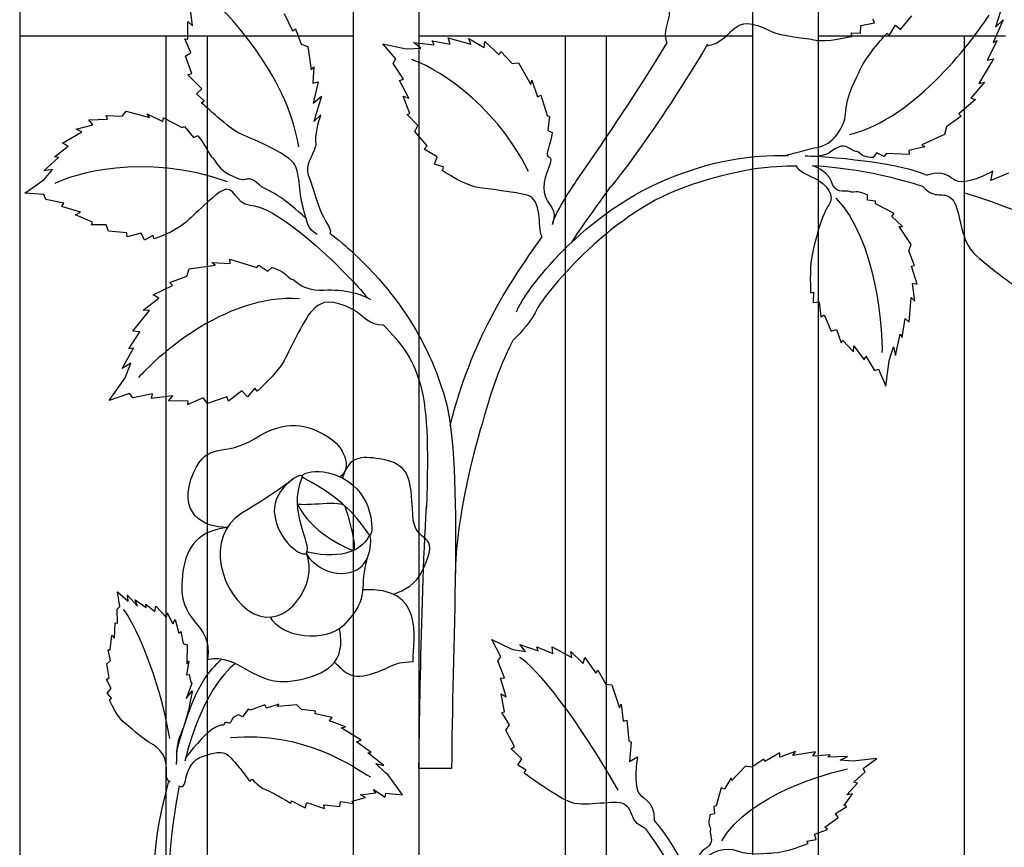
# Model space of a CAD drawing. Units: millimetres. Extents: x 0 to 8410, y 0 to 5940.
# Drawn here: x 1712 to 1953, y 1701 to 1903 of the extents above; entities that cross this region are included whole.
import ezdxf

# ---------------------------------------------------------------- set-up
doc = ezdxf.new("R2010")
doc.units = ezdxf.units.MM
doc.layers.add('YKK_A1', color=4, linetype='Continuous', lineweight=30)

msp = doc.modelspace()

# ---------------------------------------------------------------- linework, layer by layer
at = {"layer": 'YKK_A1'}
for p, q in [((1907.68, 2310.53), (1907.68, 1594.18)), ((1891.69, 1594.18), (1891.69, 2307.39)), ((1810.09, 2286.79), (1810.09, 1594.18)), ((1794.09, 1594.18), (1794.09, 2281.81)), ((1712.49, 2251.36), (1712.49, 1594.18)), ((1748.29, 1899.23), (1712.49, 1899.23)), ((1748.29, 1594.18), (1748.29, 1899.23)), ((1758.29, 1899.23), (1748.29, 1899.23)), ((1758.29, 1899.23), (1758.29, 1594.18)), ((1794.09, 1899.23), (1758.29, 1899.23)), ((1845.89, 1899.23), (1810.09, 1899.23)), ((1845.89, 1594.18), (1845.89, 1899.23)), ((1855.88, 1899.23), (1845.89, 1899.23)), ((1855.88, 1899.23), (1855.88, 1594.18)), ((1891.69, 1899.23), (1855.88, 1899.23)), ((1943.48, 1899.23), (1907.68, 1899.23)), ((1943.48, 1594.18), (1943.48, 1899.23)), ((1953.48, 1899.23), (1943.48, 1899.23))]:
    msp.add_line(p, q, dxfattribs=at)
for points, knots in [([(1870.81, 1897.58), (1869.08, 1901.88), (1873.4, 1903.44), (1870.11, 1910.17), (1865.45, 1919.72), (1860.91, 1917.8), (1854.71, 1917.38), (1853.68, 1917.3), (1850.56, 1916.55), (1849.6, 1916.48), (1849.05, 1916.45), (1849.76, 1917.53), (1849.24, 1917.51), (1847.45, 1917.44), (1845.85, 1917.54), (1844.57, 1918.11), (1840.95, 1919.69), (1835.84, 1920.94), (1835.84, 1920.94)], [0, 0, 0, 0, 1, 1, 1, 2, 2, 2, 3, 3, 3, 4, 4, 4, 5, 5, 5, 6, 6, 6, 6]), ([(1880.42, 1896.85), (1887.49, 1897.96), (1886.19, 1905.84), (1896.1, 1900.43), (1898.11, 1899.33), (1905.61, 1898.6), (1906.59, 1898.35), (1909.55, 1897.58), (1915.91, 1899.19), (1915.91, 1899.19)], [0, 0, 0, 0, 1, 1, 1, 2, 2, 2, 3, 3, 3, 3]), ([(1898.88, 1870.08), (1900.8, 1870.09), (1906.02, 1871.9), (1907.37, 1872.04), (1911.25, 1872.46), (1914.33, 1877.41), (1914.36, 1880.19), (1914.41, 1884.46), (1917.36, 1889.66), (1917.9, 1890.88), (1919.49, 1894.55), (1924.51, 1899.97), (1924.51, 1899.97)], [0, 0, 0, 0, 1, 1, 1, 2, 2, 2, 3, 3, 3, 4, 4, 4, 4]), ([(1842.74, 1853.22), (1842.74, 1855.09), (1847.62, 1862.41), (1848.8, 1864.13), (1856.7, 1875.49), (1862.92, 1884.83), (1870.81, 1897.58)], [0, 0, 0, 0, 1, 1, 1, 2, 2, 2, 2]), ([(1880.67, 1897.26), (1866.01, 1872.78), (1855.4, 1860.32), (1856.86, 1862.42), (1852.06, 1855.51), (1851.49, 1855.14), (1847.3, 1848.74)], [0, 0, 0, 0, 1, 1, 1, 2, 2, 2, 2]), ([(1785.2, 1850.74), (1782.61, 1852.48), (1783.02, 1853.05), (1781.85, 1857.05), (1780.57, 1861.47), (1781.09, 1866.16), (1779.47, 1868.15), (1776.89, 1871.33), (1766.76, 1875.11), (1765.78, 1875.69), (1762.81, 1877.47), (1756.95, 1882.96), (1756.95, 1882.96)], [0, 0, 0, 0, 1, 1, 1, 2, 2, 2, 3, 3, 3, 4, 4, 4, 4]), ([(1786.1, 1880.01), (1786.1, 1880.01), (1785.05, 1877.36), (1784.84, 1874.55), (1784.66, 1872.25), (1785.24, 1873.28), (1784.53, 1871.55), (1783.19, 1868.31), (1782.25, 1867.3), (1783.25, 1864.64), (1784.31, 1861.8), (1784.79, 1859.38), (1786.31, 1855.96), (1787.44, 1853.41), (1788.89, 1851.87), (1788.34, 1851.06)], [44, 44, 44, 44, 45, 45, 45, 46, 46, 46, 47, 47, 47, 48, 48, 48, 49, 49, 49, 49]), ([(1842.69, 1875.69), (1842.69, 1875.69), (1842.05, 1872.46), (1841.61, 1871.31), (1840.73, 1868.94), (1842.78, 1870.44), (1842.27, 1868.45), (1841.75, 1866.45), (1839.73, 1862.94), (1841.03, 1859.91), (1842.32, 1856.87), (1843.84, 1857.47), (1842.74, 1853.22)], [43, 43, 43, 43, 44, 44, 44, 45, 45, 45, 46, 46, 46, 47, 47, 47, 47]), ([(1756.03, 1874.92), (1756.03, 1874.92), (1757.95, 1872.25), (1758.5, 1871.15), (1759.64, 1868.89), (1759.17, 1870.38), (1760.28, 1868.64), (1761.39, 1866.9), (1762.61, 1865.72), (1765.63, 1864.53), (1768.65, 1863.35), (1767.85, 1866.09), (1771.64, 1862.4)], [43, 43, 43, 43, 44, 44, 44, 45, 45, 45, 46, 46, 46, 47, 47, 47, 47]), ([(1921.15, 1869.53), (1921.15, 1869.53), (1918.95, 1869.66), (1918.17, 1870.31), (1916.59, 1871.65), (1917.38, 1870.57), (1915.95, 1871.43), (1914.52, 1872.3), (1913.5, 1873.13), (1910.99, 1871.08), (1909.28, 1869.69), (1906.03, 1869.58), (1904.52, 1870)], [44, 44, 44, 44, 45, 45, 45, 46, 46, 46, 47, 47, 47, 48, 48, 48, 48]), ([(1833.94, 1831.8), (1835.13, 1835.29), (1848.32, 1854.93), (1870.71, 1864.25), (1881.71, 1868.82), (1890.85, 1870.25), (1900.41, 1870.08)], [0, 0, 0, 0, 1, 1, 1, 2, 2, 2, 2]), ([(1840.19, 1850.19), (1839, 1852.59), (1840.4, 1859.3), (1836.51, 1860.36), (1834.11, 1861.02), (1826.09, 1862.03), (1824.98, 1862.15), (1821.67, 1862.48), (1815.78, 1866.38), (1815.78, 1866.38)], [0, 0, 0, 0, 1, 1, 1, 2, 2, 2, 3, 3, 3, 3]), ([(1902.48, 1867.44), (1896.44, 1867.48), (1888.02, 1866.92), (1874.72, 1862.18), (1856.02, 1855.52), (1840.29, 1835.25), (1839.18, 1832.89), (1837.42, 1829.15), (1835.36, 1827.16), (1833.01, 1824.8)], [0, 0, 0, 0, 1, 1, 1, 2, 2, 2, 3, 3, 3, 3]), ([(1902.32, 1867.44), (1902.81, 1866.34), (1905.22, 1865.24), (1906.63, 1864.6), (1909.91, 1863.11), (1911.82, 1860.07), (1910.33, 1858.01), (1908.05, 1854.84), (1906.45, 1846.89), (1906.22, 1845.75), (1905.49, 1842.33), (1905.86, 1836.44), (1905.86, 1836.44)], [0, 0, 0, 0, 1, 1, 1, 2, 2, 2, 3, 3, 3, 4, 4, 4, 4]), ([(1919.74, 1860.37), (1919.74, 1860.37), (1917.92, 1861.28), (1916.96, 1861.15), (1914.97, 1860.88), (1916.19, 1861.32), (1914.58, 1861.33), (1912.98, 1861.34), (1911.72, 1861.19), (1910.83, 1863.85), (1910.23, 1865.64), (1907.71, 1867.19), (1906.29, 1867.57)], [44, 44, 44, 44, 45, 45, 45, 46, 46, 46, 47, 47, 47, 48, 48, 48, 48]), ([(1950.37, 1866.21), (1950.37, 1866.21), (1946.48, 1863.89), (1942.77, 1863.59), (1940.36, 1863.39), (1939.29, 1867.14), (1934.37, 1865.21)], [43, 43, 43, 43, 44, 44, 44, 45, 45, 45, 45]), ([(1768.66, 1857.9), (1765.32, 1857.9), (1765.06, 1863.35), (1761.79, 1861.37), (1759.77, 1860.14), (1753.75, 1854.28), (1752.96, 1853.59), (1750.59, 1851.5), (1745.4, 1849.65), (1745.4, 1849.65)], [0, 0, 0, 0, 1, 1, 1, 2, 2, 2, 3, 3, 3, 3]), ([(1933.3, 1862.44), (1936.38, 1859.02), (1938.14, 1861.62), (1940.48, 1859.37), (1942.17, 1857.75), (1942.46, 1850.62), (1944.73, 1847.36), (1946.63, 1844.63), (1955.23, 1838.58), (1955.23, 1838.58)], [0, 0, 0, 0, 1, 1, 1, 2, 2, 2, 3, 3, 3, 3]), ([(1774.09, 1842.7), (1774.09, 1842.7), (1776.67, 1841.88), (1777.57, 1840.97), (1779.43, 1839.09), (1778.5, 1840.45), (1780.17, 1839.11), (1781.85, 1837.77), (1783.48, 1837.06), (1786.96, 1837.16), (1789.24, 1837.23), (1791.58, 1837.16), (1794.09, 1836.5)], [44, 44, 44, 44, 45, 45, 45, 46, 46, 46, 47, 47, 47, 48, 48, 48, 48]), ([(1794.09, 1832.32), (1793.51, 1832.67), (1792.85, 1833), (1792.07, 1833.3), (1787.57, 1834.99), (1785.86, 1834.1), (1783.95, 1832.11), (1782.03, 1830.12), (1777.79, 1821.06), (1777.18, 1819.96), (1775.36, 1816.69), (1770.56, 1812.43), (1770.56, 1812.43)], [0, 0, 0, 0, 1, 1, 1, 2, 2, 2, 3, 3, 3, 4, 4, 4, 4]), ([(1810.09, 1826.06), (1813.3, 1820.28), (1815.29, 1814.86), (1816.59, 1810.27), (1820.99, 1794.82), (1818.09, 1746.68), (1818.09, 1720.22)], [0, 0, 0, 0, 1, 1, 1, 2, 2, 2, 2]), ([(1833.01, 1824.8), (1829.19, 1817.21), (1827.36, 1811.09), (1824.59, 1801.14), (1818.66, 1779.9), (1819.06, 1768.53), (1818.96, 1767.01)], [0, 0, 0, 0, 1, 1, 1, 2, 2, 2, 2]), ([(1763.22, 1779.11), (1757.53, 1779.11), (1750.62, 1782.48), (1755.07, 1792.65), (1758.42, 1800.31), (1762.65, 1796.29), (1769.89, 1800.81), (1777.85, 1805.78), (1782.6, 1804.4), (1787.87, 1801.25), (1791.73, 1798.95), (1793.9, 1793.8), (1790.86, 1791.51)], [0, 0, 0, 0, 1, 1, 1, 2, 2, 2, 3, 3, 3, 4, 4, 4, 4]), ([(1803.88, 1762.79), (1806.7, 1763.95), (1809.18, 1764.84), (1811.11, 1768.92), (1815.85, 1779), (1808.95, 1774), (1808.56, 1782.28), (1808.13, 1791.39), (1807.88, 1794.72), (1800.46, 1795.89), (1796, 1796.59), (1792.96, 1796.55), (1791.42, 1791.22)], [0, 0, 0, 0, 1, 1, 1, 2, 2, 2, 3, 3, 3, 4, 4, 4, 4]), ([(1781.51, 1791.33), (1777.99, 1782.62), (1784.11, 1775.3), (1782.58, 1772.87), (1781.77, 1771.59), (1775.29, 1775.74), (1774.74, 1782.94), (1774.28, 1788.85), (1782.37, 1793.45), (1781.51, 1791.33)], [0, 0, 0, 0, 1, 1, 1, 2, 2, 2, 3, 3, 3, 3]), ([(1782.09, 1791.06), (1791.28, 1786.33), (1795.15, 1781.48), (1797.75, 1777.52), (1798.94, 1775.71), (1799.63, 1784.64), (1793.87, 1789.56), (1787.76, 1794.79), (1779.51, 1792.39), (1782.09, 1791.06)], [0, 0, 0, 0, 1, 1, 1, 2, 2, 2, 3, 3, 3, 3]), ([(1779.42, 1791.03), (1779.42, 1791.03), (1775.34, 1787.74), (1766.88, 1782.66), (1757.34, 1776.92), (1761.88, 1762.22), (1769.6, 1758.11), (1777.66, 1753.8), (1785.69, 1765.38), (1782.58, 1772.87)], [0, 0, 0, 0, 1, 1, 1, 2, 2, 2, 3, 3, 3, 3]), ([(1780.42, 1784.88), (1782.15, 1784.13), (1791.35, 1785.93), (1792.06, 1784.21), (1792.81, 1782.39), (1795.47, 1772.86), (1793.84, 1773.53), (1792.21, 1774.21), (1783.63, 1777.84), (1780.42, 1784.88)], [0, 0, 0, 0, 1, 1, 1, 2, 2, 2, 3, 3, 3, 3]), ([(1810.09, 1720.22), (1810.09, 1720.22), (1810.49, 1759.53), (1811.92, 1783.98), (1811.98, 1785.1), (1811.79, 1782.89), (1811.92, 1783.98)], [1, 1, 1, 1, 2, 2, 2, 3, 3, 3, 3]), ([(1763.22, 1779.11), (1755.11, 1778.09), (1752.96, 1773.39), (1752.25, 1767.35), (1750.8, 1754.95), (1759.83, 1756.48), (1758.42, 1746.85), (1766.18, 1748.63), (1769.67, 1739.82), (1779.76, 1741.68), (1787.53, 1743.1), (1792.38, 1746.05), (1790.7, 1754.4)], [0, 0, 0, 0, 1, 1, 1, 2, 2, 2, 3, 3, 3, 4, 4, 4, 4]), ([(1782.92, 1773.09), (1791.72, 1771.05), (1796.45, 1773.89), (1798.04, 1777.28), (1798.49, 1777.28), (1798.97, 1770.11), (1794.01, 1768.39), (1786.85, 1765.89), (1781.3, 1773.24), (1782.92, 1773.09)], [0, 0, 0, 0, 1, 1, 1, 2, 2, 2, 3, 3, 3, 3]), ([(1797.44, 1771.64), (1795.18, 1764.83), (1798.61, 1762.16), (1791.62, 1755.17), (1787.37, 1750.92), (1776.28, 1752), (1773.78, 1757.2)], [0, 0, 0, 0, 1, 1, 1, 2, 2, 2, 2]), ([(1789.42, 1746.17), (1791.73, 1744.26), (1792.83, 1741.7), (1798.28, 1743.28), (1803.76, 1744.87), (1803.04, 1746.13), (1808.69, 1746.31), (1808.69, 1752.19), (1811.68, 1764.76), (1796.33, 1763.87)], [0, 0, 0, 0, 1, 1, 1, 2, 2, 2, 3, 3, 3, 3]), ([(1749.29, 1716.88), (1746.88, 1718.1), (1750.81, 1723.14), (1744.06, 1726.62), (1742.66, 1727.34), (1738.79, 1730.84), (1738.21, 1731.24), (1736.47, 1732.44), (1734.46, 1736.94), (1734.46, 1736.94), (1734.46, 1736.94), (1734.95, 1737.41), (1734.95, 1737.41), (1734.95, 1737.41), (1733.9, 1738.62), (1733.9, 1738.62), (1733.9, 1738.62), (1734.85, 1739.73), (1734.85, 1739.73), (1734.85, 1739.73), (1733.69, 1741.98), (1733.69, 1741.98), (1733.69, 1741.98), (1734.34, 1742.33), (1734.34, 1742.33), (1734.34, 1742.33), (1733.82, 1745.75), (1733.82, 1745.75), (1733.82, 1745.75), (1734.72, 1746.57), (1734.72, 1746.57), (1734.72, 1746.57), (1734.13, 1749.23), (1734.13, 1749.23), (1734.13, 1749.23), (1734.59, 1749.23), (1734.59, 1749.23), (1734.59, 1749.23), (1735.05, 1752.78), (1735.05, 1752.78), (1735.05, 1752.78), (1735.67, 1752.02), (1735.67, 1752.02), (1735.67, 1752.02), (1735.8, 1755.8), (1735.8, 1755.8), (1735.8, 1755.8), (1736.42, 1755.68), (1736.42, 1755.68), (1736.42, 1755.68), (1736.28, 1759.16), (1736.28, 1759.16), (1736.28, 1759.16), (1736.98, 1759.81), (1736.98, 1759.81), (1736.98, 1759.81), (1736.44, 1763.39), (1736.44, 1763.39), (1736.44, 1763.39), (1739, 1761.06), (1739, 1761.06), (1739, 1761.06), (1738.85, 1762.53), (1738.85, 1762.53), (1738.85, 1762.53), (1741.26, 1759.91), (1741.26, 1759.91), (1741.26, 1759.91), (1740.72, 1761.41), (1740.72, 1761.41), (1740.72, 1761.41), (1743.37, 1759.58), (1743.37, 1759.58), (1743.37, 1759.58), (1743.36, 1760.4), (1743.36, 1760.4), (1743.36, 1760.4), (1745.55, 1758.56), (1745.55, 1758.56), (1745.55, 1758.56), (1745.79, 1759.84), (1745.79, 1759.84), (1745.79, 1759.84), (1748.39, 1757.09), (1748.39, 1757.09), (1748.39, 1757.09), (1748.57, 1758.25), (1748.57, 1758.25), (1748.57, 1758.25), (1749.94, 1755.54), (1749.94, 1755.54), (1749.94, 1755.54), (1750.52, 1756.59), (1750.52, 1756.59), (1750.52, 1756.59), (1751.41, 1753.24), (1751.41, 1753.24), (1751.41, 1753.24), (1751.9, 1753.71), (1751.9, 1753.71), (1751.9, 1753.71), (1752.45, 1750.75), (1752.45, 1750.75), (1752.45, 1750.75), (1753.41, 1750.42), (1753.41, 1750.42), (1753.41, 1750.42), (1753.37, 1745.78), (1753.37, 1745.78), (1753.37, 1745.78), (1753.84, 1746.42), (1753.84, 1746.42), (1753.84, 1746.42), (1753.28, 1743.12), (1753.28, 1743.12), (1753.28, 1743.12), (1753.88, 1743.18), (1753.88, 1743.18), (1753.88, 1743.18), (1754.3, 1741.3), (1754.3, 1741.3), (1754.3, 1741.3), (1754.57, 1740.96), (1754.57, 1740.96), (1754.57, 1740.96), (1753.21, 1737.33), (1753.21, 1737.33), (1753.21, 1737.33), (1754.69, 1739.14), (1754.69, 1739.14), (1754.69, 1739.14), (1753.95, 1735.1), (1753.68, 1734.17), (1752.7, 1730.71), (1752.21, 1729.41), (1751.65, 1728.13), (1751.06, 1726.79), (1750.78, 1724.94), (1750.78, 1721.15)], [0, 0, 0, 0, 1, 1, 1, 2, 2, 2, 3, 3, 3, 4, 4, 4, 5, 5, 5, 6, 6, 6, 7, 7, 7, 8, 8, 8, 9, 9, 9, 10, 10, 10, 11, 11, 11, 12, 12, 12, 13, 13, 13, 14, 14, 14, 15, 15, 15, 16, 16, 16, 17, 17, 17, 18, 18, 18, 19, 19, 19, 20, 20, 20, 21, 21, 21, 22, 22, 22, 23, 23, 23, 24, 24, 24, 25, 25, 25, 26, 26, 26, 27, 27, 27, 28, 28, 28, 29, 29, 29, 30, 30, 30, 31, 31, 31, 32, 32, 32, 33, 33, 33, 34, 34, 34, 35, 35, 35, 36, 36, 36, 37, 37, 37, 38, 38, 38, 39, 39, 39, 40, 40, 40, 41, 41, 41, 42, 42, 42, 43, 43, 43, 44, 44, 44, 45, 45, 45, 46, 46, 46, 46]), ([(1865.27, 1705.67), (1861.06, 1707.52), (1862.99, 1710.01), (1860.12, 1711.53), (1858.06, 1712.64), (1851.19, 1710.7), (1847.38, 1711.85), (1844.2, 1712.8), (1835.79, 1719.11), (1835.79, 1719.11), (1835.79, 1719.11), (1836.29, 1719.81), (1836.29, 1719.81), (1836.29, 1719.81), (1834.3, 1720.98), (1834.3, 1720.98), (1834.3, 1720.98), (1835.21, 1722.59), (1835.21, 1722.59), (1835.21, 1722.59), (1832.64, 1724.99), (1832.64, 1724.99), (1832.64, 1724.99), (1833.42, 1725.6), (1833.42, 1725.6), (1833.42, 1725.6), (1831.31, 1729.59), (1831.31, 1729.59), (1831.31, 1729.59), (1832.26, 1730.84), (1832.26, 1730.84), (1832.26, 1730.84), (1830.34, 1733.9), (1830.34, 1733.9), (1830.34, 1733.9), (1830.99, 1734.03), (1830.99, 1734.03), (1830.99, 1734.03), (1830.21, 1738.44), (1830.21, 1738.44), (1830.21, 1738.44), (1831.39, 1737.71), (1831.39, 1737.71), (1831.39, 1737.71), (1830.05, 1742.31), (1830.05, 1742.31), (1830.05, 1742.31), (1830.98, 1742.35), (1830.98, 1742.35), (1830.98, 1742.35), (1829.37, 1746.52), (1829.37, 1746.52), (1829.37, 1746.52), (1830.1, 1747.49), (1830.1, 1747.49), (1830.1, 1747.49), (1827.88, 1751.69), (1827.88, 1751.69), (1827.88, 1751.69), (1832.47, 1749.56), (1832.47, 1749.56), (1832.47, 1749.56), (1833.06, 1749.29), (1833.06, 1749.29), (1833.06, 1749.29), (1836.16, 1748.8), (1836.16, 1748.8), (1836.16, 1748.8), (1834.77, 1750.47), (1834.77, 1750.47), (1834.77, 1750.47), (1839.28, 1748.98), (1839.28, 1748.98), (1839.28, 1748.98), (1838.94, 1749.96), (1838.94, 1749.96), (1838.94, 1749.96), (1842.8, 1748.34), (1842.8, 1748.34), (1842.8, 1748.34), (1842.63, 1749.96), (1842.63, 1749.96), (1842.63, 1749.96), (1847.44, 1747.34), (1847.44, 1747.34), (1847.44, 1747.34), (1847.23, 1748.8), (1847.23, 1748.8), (1847.23, 1748.8), (1850.27, 1745.89), (1850.27, 1745.89), (1850.27, 1745.89), (1850.67, 1747.32), (1850.67, 1747.32), (1850.67, 1747.32), (1853.3, 1743.51), (1853.3, 1743.51), (1853.3, 1743.51), (1853.81, 1744.21), (1853.81, 1744.21), (1853.81, 1744.21), (1855.78, 1740.79), (1855.78, 1740.79), (1855.78, 1740.79), (1857.28, 1740.65), (1857.28, 1740.65), (1857.28, 1740.65), (1859.11, 1735.02), (1859.11, 1735.02), (1859.11, 1735.02), (1859.51, 1735.92), (1859.51, 1735.92), (1859.51, 1735.92), (1860.05, 1731.76), (1860.05, 1731.76), (1860.05, 1731.76), (1860.89, 1732.01), (1860.89, 1732.01), (1860.89, 1732.01), (1861.41, 1726.94), (1861.41, 1726.94), (1861.41, 1726.94), (1861.94, 1726.59), (1861.94, 1726.59), (1861.94, 1726.59), (1861.56, 1721.89), (1861.56, 1721.89), (1861.56, 1721.89), (1863.56, 1723.06), (1863.56, 1723.06), (1863.56, 1723.06), (1862.56, 1718.64), (1863.42, 1715.02), (1863.98, 1712.67), (1867.88, 1712.82), (1867.57, 1707.53)], [0, 0, 0, 0, 1, 1, 1, 2, 2, 2, 3, 3, 3, 4, 4, 4, 5, 5, 5, 6, 6, 6, 7, 7, 7, 8, 8, 8, 9, 9, 9, 10, 10, 10, 11, 11, 11, 12, 12, 12, 13, 13, 13, 14, 14, 14, 15, 15, 15, 16, 16, 16, 17, 17, 17, 18, 18, 18, 19, 19, 19, 20, 20, 20, 21, 21, 21, 22, 22, 22, 23, 23, 23, 24, 24, 24, 25, 25, 25, 26, 26, 26, 27, 27, 27, 28, 28, 28, 29, 29, 29, 30, 30, 30, 31, 31, 31, 32, 32, 32, 33, 33, 33, 34, 34, 34, 35, 35, 35, 36, 36, 36, 37, 37, 37, 38, 38, 38, 39, 39, 39, 40, 40, 40, 41, 41, 41, 42, 42, 42, 43, 43, 43, 44, 44, 44, 45, 45, 45, 45]), ([(1751.5, 1715.92), (1753.88, 1714.66), (1752.03, 1721.45), (1757.18, 1723.14), (1763.18, 1725.1), (1762.82, 1724.12), (1766.17, 1720.45), (1766.73, 1719.83), (1768.16, 1717.73), (1768.68, 1717.16), (1768.97, 1716.83), (1769.1, 1717.76), (1769.39, 1717.46), (1770.39, 1716.43), (1771.36, 1715.59), (1772.38, 1715.15), (1775.24, 1713.92), (1778.8, 1711.67), (1778.8, 1711.67), (1778.8, 1711.67), (1778.9, 1712.32), (1778.9, 1712.32), (1778.9, 1712.32), (1782.28, 1710.55), (1782.28, 1710.55), (1782.28, 1710.55), (1782.68, 1711.84), (1782.68, 1711.84), (1782.68, 1711.84), (1786.99, 1710.44), (1786.99, 1710.44), (1786.99, 1710.44), (1786.85, 1711.28), (1786.85, 1711.28), (1786.85, 1711.28), (1790.78, 1710.92), (1790.78, 1710.92), (1790.78, 1710.92), (1790.91, 1712.13), (1790.91, 1712.13), (1790.91, 1712.13), (1794.12, 1711.62), (1794.12, 1711.62), (1794.12, 1711.62), (1793.77, 1712.19), (1793.77, 1712.19), (1793.77, 1712.19), (1797.06, 1713.08), (1797.06, 1713.08), (1797.06, 1713.08), (1795.8, 1713.78), (1795.8, 1713.78), (1795.8, 1713.78), (1799.59, 1714.27), (1799.59, 1714.27), (1799.59, 1714.27), (1798.99, 1715.05), (1798.99, 1715.05), (1798.99, 1715.05), (1801.85, 1713.2), (1801.85, 1713.2), (1801.85, 1713.2), (1801.97, 1714.12), (1801.97, 1714.12), (1801.97, 1714.12), (1806.1, 1713.76), (1806.1, 1713.76), (1806.1, 1713.76), (1802.51, 1718.72), (1802.51, 1718.72), (1802.51, 1718.72), (1801.95, 1719.1), (1801.95, 1719.1), (1801.95, 1719.1), (1799.56, 1721.44), (1799.56, 1721.44), (1799.56, 1721.44), (1801.54, 1720.89), (1801.54, 1720.89), (1801.54, 1720.89), (1797.57, 1724.04), (1797.57, 1724.04), (1797.57, 1724.04), (1798.42, 1724.1), (1798.42, 1724.1), (1798.42, 1724.1), (1794.82, 1726.67), (1794.82, 1726.67), (1794.82, 1726.67), (1795.94, 1727.09), (1795.94, 1727.09), (1795.94, 1727.09), (1791.07, 1730.09), (1791.07, 1730.09), (1791.07, 1730.09), (1792.12, 1730.41), (1792.12, 1730.41), (1792.12, 1730.41), (1788.26, 1731.88), (1788.26, 1731.88), (1788.26, 1731.88), (1788.89, 1732.69), (1788.89, 1732.69), (1788.89, 1732.69), (1784.73, 1733.52), (1784.73, 1733.52), (1784.73, 1733.52), (1784.83, 1734.17), (1784.83, 1734.17), (1784.83, 1734.17), (1781.36, 1734.6), (1781.36, 1734.6), (1781.36, 1734.6), (1780.26, 1735.76), (1780.26, 1735.76), (1780.26, 1735.76), (1775.51, 1735.31), (1775.51, 1735.31), (1775.51, 1735.31), (1775.8, 1735.95), (1775.8, 1735.95), (1775.8, 1735.95), (1772.83, 1734.96), (1772.83, 1734.96), (1772.83, 1734.96), (1772.42, 1735.72), (1772.42, 1735.72), (1772.42, 1735.72), (1768.89, 1734.41), (1768.89, 1734.41), (1768.89, 1734.41), (1768.32, 1734.71), (1768.32, 1734.71), (1768.32, 1734.71), (1766.95, 1732.82), (1766.95, 1732.82), (1766.95, 1732.82), (1765.95, 1733.32), (1765.95, 1733.32), (1765.95, 1733.32), (1764.5, 1732.76), (1764.26, 1731.93), (1763.76, 1730.23), (1762.98, 1732.31), (1762.39, 1731.03), (1762.08, 1730.37), (1762.47, 1731.51), (1759.48, 1729.73), (1758.64, 1729.24), (1755.45, 1726.11), (1753.05, 1722.83)], [0, 0, 0, 0, 1, 1, 1, 2, 2, 2, 3, 3, 3, 4, 4, 4, 5, 5, 5, 6, 6, 6, 7, 7, 7, 8, 8, 8, 9, 9, 9, 10, 10, 10, 11, 11, 11, 12, 12, 12, 13, 13, 13, 14, 14, 14, 15, 15, 15, 16, 16, 16, 17, 17, 17, 18, 18, 18, 19, 19, 19, 20, 20, 20, 21, 21, 21, 22, 22, 22, 23, 23, 23, 24, 24, 24, 25, 25, 25, 26, 26, 26, 27, 27, 27, 28, 28, 28, 29, 29, 29, 30, 30, 30, 31, 31, 31, 32, 32, 32, 33, 33, 33, 34, 34, 34, 35, 35, 35, 36, 36, 36, 37, 37, 37, 38, 38, 38, 39, 39, 39, 40, 40, 40, 41, 41, 41, 42, 42, 42, 43, 43, 43, 44, 44, 44, 45, 45, 45, 46, 46, 46, 47, 47, 47, 48, 48, 48, 49, 49, 49, 50, 50, 50, 50]), ([(1877.8, 1689.45), (1878.3, 1690.95), (1879.21, 1696.24), (1879.67, 1697.26), (1880.96, 1700.17), (1885.5, 1701.02), (1887.63, 1700.17), (1890.89, 1698.85), (1895.59, 1699.52), (1896.65, 1699.55), (1899.84, 1699.65), (1905.23, 1701.87), (1905.23, 1701.87), (1905.23, 1701.87), (1904.92, 1702.44), (1904.92, 1702.44), (1904.92, 1702.44), (1907.21, 1702.86), (1907.21, 1702.86), (1907.21, 1702.86), (1906.76, 1704.14), (1906.76, 1704.14), (1906.76, 1704.14), (1909.95, 1705.29), (1909.95, 1705.29), (1909.95, 1705.29), (1909.35, 1705.86), (1909.35, 1705.86), (1909.35, 1705.86), (1912.55, 1708.18), (1912.55, 1708.18), (1912.55, 1708.18), (1911.95, 1709.21), (1911.95, 1709.21), (1911.95, 1709.21), (1914.69, 1710.93), (1914.69, 1710.93), (1914.69, 1710.93), (1914.08, 1711.15), (1914.08, 1711.15), (1914.08, 1711.15), (1916.08, 1714.01), (1916.08, 1714.01), (1916.08, 1714.01), (1914.71, 1713.74), (1914.71, 1713.74), (1914.71, 1713.74), (1917.3, 1716.63), (1917.3, 1716.63), (1917.3, 1716.63), (1916.39, 1716.83), (1916.39, 1716.83), (1916.39, 1716.83), (1919.14, 1719.38), (1919.14, 1719.38), (1919.14, 1719.38), (1918.69, 1720.18), (1918.69, 1720.18), (1918.69, 1720.18), (1922.04, 1722.62), (1922.04, 1722.62), (1922.04, 1722.62), (1916.91, 1722.05), (1916.91, 1722.05), (1916.91, 1722.05), (1916.26, 1721.98), (1916.26, 1721.98), (1916.26, 1721.98), (1913.07, 1722.23), (1913.07, 1722.23), (1913.07, 1722.23), (1914.9, 1723.11), (1914.9, 1723.11), (1914.9, 1723.11), (1910.03, 1722.96), (1910.03, 1722.96), (1910.03, 1722.96), (1910.65, 1723.56), (1910.65, 1723.56), (1910.65, 1723.56), (1906.39, 1723.2), (1906.39, 1723.2), (1906.39, 1723.2), (1907, 1724.27), (1907, 1724.27), (1907, 1724.27), (1901.52, 1723.4), (1901.52, 1723.4), (1901.52, 1723.4), (1902.14, 1724.36), (1902.14, 1724.36), (1902.14, 1724.36), (1898.32, 1722.96), (1898.32, 1722.96), (1898.32, 1722.96), (1898.33, 1724.01), (1898.33, 1724.01), (1898.33, 1724.01), (1894.68, 1721.91), (1894.68, 1721.91), (1894.68, 1721.91), (1894.38, 1722.49), (1894.38, 1722.49), (1894.38, 1722.49), (1891.48, 1720.53), (1891.48, 1720.53), (1891.48, 1720.53), (1889.96, 1720.72), (1889.96, 1720.72), (1889.96, 1720.72), (1886.6, 1717.22), (1886.6, 1717.22), (1886.6, 1717.22), (1886.45, 1717.91), (1886.45, 1717.91), (1886.45, 1717.91), (1884.77, 1715.17), (1884.77, 1715.17), (1884.77, 1715.17), (1884.01, 1715.5), (1884.01, 1715.5), (1884.01, 1715.5), (1882.77, 1711.02), (1882.77, 1711.02), (1882.77, 1711.02), (1882.16, 1710.88), (1882.16, 1710.88), (1882.16, 1710.88), (1882.31, 1709.13), (1882.31, 1709.13), (1882.31, 1709.13), (1881.24, 1708.86), (1881.24, 1708.86), (1881.24, 1708.86), (1880.77, 1707.1), (1881.07, 1706.29), (1881.69, 1704.62), (1881.08, 1705.58), (1881.37, 1704.19), (1881.67, 1702.79), (1882.04, 1701.73), (1879.85, 1700.4), (1878.36, 1699.5), (1876.5, 1694.7), (1876.44, 1693.39)], [0, 0, 0, 0, 1, 1, 1, 2, 2, 2, 3, 3, 3, 4, 4, 4, 5, 5, 5, 6, 6, 6, 7, 7, 7, 8, 8, 8, 9, 9, 9, 10, 10, 10, 11, 11, 11, 12, 12, 12, 13, 13, 13, 14, 14, 14, 15, 15, 15, 16, 16, 16, 17, 17, 17, 18, 18, 18, 19, 19, 19, 20, 20, 20, 21, 21, 21, 22, 22, 22, 23, 23, 23, 24, 24, 24, 25, 25, 25, 26, 26, 26, 27, 27, 27, 28, 28, 28, 29, 29, 29, 30, 30, 30, 31, 31, 31, 32, 32, 32, 33, 33, 33, 34, 34, 34, 35, 35, 35, 36, 36, 36, 37, 37, 37, 38, 38, 38, 39, 39, 39, 40, 40, 40, 41, 41, 41, 42, 42, 42, 43, 43, 43, 44, 44, 44, 45, 45, 45, 46, 46, 46, 47, 47, 47, 48, 48, 48, 48]), ([(1755.87, 1653.23), (1751.99, 1659.31), (1746.92, 1674.22), (1746.29, 1680.45), (1745.66, 1686.59), (1743.41, 1697.3), (1748.97, 1717.1)], [0, 0, 0, 0, 1, 1, 1, 2, 2, 2, 2]), ([(1751.5, 1715.92), (1747.11, 1693.63), (1749.31, 1683.1), (1752.08, 1674.13), (1752.08, 1674.13), (1758.47, 1655.17), (1762.14, 1646.77)], [0, 0, 0, 0, 1, 1, 1, 2, 2, 2, 2])]:
    msp.add_open_spline(points, degree=3, knots=knots, dxfattribs=at)
for points in [[(1780.72, 1872.16), (1777.83, 1890.29), (1762.4, 1905.74), (1758.76, 1908.99)], [(1754.72, 1901.76), (1754.72, 1901.76), (1754.17, 1906.38), (1754.17, 1906.38)], [(1777.13, 1904.78), (1777.13, 1904.78), (1779.21, 1900.5), (1779.21, 1900.5)], [(1915.35, 1875.22), (1931.36, 1878.77), (1946.48, 1899.57), (1949.49, 1904.38)], [(1927.78, 1900.9), (1927.78, 1900.9), (1930.57, 1904.18), (1930.57, 1904.18)], [(1952.28, 1905.26), (1952.28, 1905.26), (1951.08, 1901.46), (1951.08, 1901.46)], [(1753.58, 1898.52), (1753.58, 1898.52), (1753.6, 1902.79), (1753.6, 1902.79)], [(1753.6, 1902.79), (1753.6, 1902.79), (1754.72, 1901.76), (1754.72, 1901.76)], [(1918.08, 1899.97), (1918.08, 1899.97), (1918.13, 1901.8), (1918.13, 1901.8)], [(1918.13, 1901.8), (1918.13, 1901.8), (1921.46, 1902.45), (1921.46, 1902.45)], [(1921.46, 1902.45), (1921.46, 1902.45), (1921.12, 1903.38), (1921.12, 1903.38)], [(1925.02, 1899.4), (1925.02, 1899.4), (1926.56, 1901.9), (1926.56, 1901.9)], [(1926.56, 1901.9), (1926.56, 1901.9), (1927.78, 1900.9), (1927.78, 1900.9)], [(1952.91, 1903.25), (1952.91, 1903.25), (1950.47, 1897.67), (1950.47, 1897.67)], [(1951.08, 1901.46), (1951.08, 1901.46), (1952.91, 1903.25), (1952.91, 1903.25)], [(1779.21, 1900.5), (1779.21, 1900.5), (1779.88, 1900.99), (1779.88, 1900.99)], [(1779.88, 1900.99), (1779.88, 1900.99), (1781.33, 1897.27), (1781.33, 1897.27)], [(1915.91, 1899.19), (1915.91, 1899.19), (1915.84, 1900.04), (1915.84, 1900.04)], [(1915.84, 1900.04), (1915.84, 1900.04), (1918.08, 1899.97), (1918.08, 1899.97)], [(1924.51, 1899.97), (1924.51, 1899.97), (1925.02, 1899.4), (1925.02, 1899.4)], [(1754.32, 1895.22), (1754.32, 1895.22), (1752.86, 1898.59), (1752.86, 1898.59)], [(1752.86, 1898.59), (1752.86, 1898.59), (1753.58, 1898.52), (1753.58, 1898.52)], [(1781.33, 1897.27), (1781.33, 1897.27), (1782.9, 1896.69), (1782.9, 1896.69)], [(1804.42, 1893.65), (1804.42, 1893.65), (1801.28, 1897.38), (1801.28, 1897.38)], [(1801.28, 1897.38), (1801.28, 1897.38), (1806.54, 1896.24), (1806.54, 1896.24)], [(1810.58, 1896.28), (1810.58, 1896.28), (1808.8, 1897.65), (1808.8, 1897.65)], [(1808.8, 1897.65), (1808.8, 1897.65), (1813.85, 1897.14), (1813.85, 1897.14)], [(1813.85, 1897.14), (1813.85, 1897.14), (1813.3, 1898.06), (1813.3, 1898.06)], [(1813.3, 1898.06), (1813.3, 1898.06), (1817.69, 1897.27), (1817.69, 1897.27)], [(1817.69, 1897.27), (1817.69, 1897.27), (1817.21, 1898.86), (1817.21, 1898.86)], [(1817.21, 1898.86), (1817.21, 1898.86), (1822.79, 1897.28), (1822.79, 1897.28)], [(1822.79, 1897.28), (1822.79, 1897.28), (1822.29, 1898.69), (1822.29, 1898.69)], [(1822.29, 1898.69), (1822.29, 1898.69), (1826.06, 1896.44), (1826.06, 1896.44)], [(1826.06, 1896.44), (1826.06, 1896.44), (1826.21, 1897.96), (1826.21, 1897.96)], [(1826.21, 1897.96), (1826.21, 1897.96), (1829.72, 1894.7), (1829.72, 1894.7)], [(1951.43, 1898.16), (1951.43, 1898.16), (1949.04, 1893.36), (1949.04, 1893.36)], [(1950.47, 1897.67), (1950.47, 1897.67), (1951.43, 1898.16), (1951.43, 1898.16)], [(1753.06, 1894.37), (1753.06, 1894.37), (1754.32, 1895.22), (1754.32, 1895.22)], [(1754.56, 1890.08), (1754.56, 1890.08), (1753.06, 1894.37), (1753.06, 1894.37)], [(1782.9, 1896.69), (1782.9, 1896.69), (1783.77, 1891), (1783.77, 1891)], [(1806.54, 1896.24), (1806.54, 1896.24), (1807.22, 1896.1), (1807.22, 1896.1)], [(1807.22, 1896.1), (1807.22, 1896.1), (1810.58, 1896.28), (1810.58, 1896.28)], [(1829.72, 1894.7), (1829.72, 1894.7), (1830.11, 1895.52), (1830.11, 1895.52)], [(1830.11, 1895.52), (1830.11, 1895.52), (1832.85, 1892.51), (1832.85, 1892.51)], [(1803.83, 1892.51), (1803.83, 1892.51), (1804.42, 1893.65), (1804.42, 1893.65)], [(1806.33, 1888.68), (1806.33, 1888.68), (1803.83, 1892.51), (1803.83, 1892.51)], [(1836.91, 1866.17), (1828.07, 1883.81), (1812.88, 1892.07), (1808.39, 1893.51)], [(1832.85, 1892.51), (1832.85, 1892.51), (1834.46, 1892.69), (1834.46, 1892.69)], [(1834.46, 1892.69), (1834.46, 1892.69), (1837.46, 1887.44), (1837.46, 1887.44)], [(1950.53, 1893.66), (1950.53, 1893.66), (1946.98, 1887.63), (1946.98, 1887.63)], [(1949.04, 1893.36), (1949.04, 1893.36), (1950.53, 1893.66), (1950.53, 1893.66)], [(1753.61, 1889.76), (1753.61, 1889.76), (1754.56, 1890.08), (1754.56, 1890.08)], [(1757.01, 1886.33), (1757.01, 1886.33), (1753.61, 1889.76), (1753.61, 1889.76)], [(1783.77, 1891), (1783.77, 1891), (1784.38, 1891.7), (1784.38, 1891.7)], [(1784.38, 1891.7), (1784.38, 1891.7), (1784.15, 1887.73), (1784.15, 1887.73)], [(1784.15, 1887.73), (1784.15, 1887.73), (1785.43, 1888.09), (1785.43, 1888.09)], [(1785.43, 1888.09), (1785.43, 1888.09), (1784.26, 1882.83), (1784.26, 1882.83)], [(1805.34, 1888.43), (1805.34, 1888.43), (1806.33, 1888.68), (1806.33, 1888.68)], [(1807.63, 1884.1), (1807.63, 1884.1), (1805.34, 1888.43), (1805.34, 1888.43)], [(1837.46, 1887.44), (1837.46, 1887.44), (1837.71, 1888.44), (1837.71, 1888.44)], [(1837.71, 1888.44), (1837.71, 1888.44), (1839.07, 1884.38), (1839.07, 1884.38)], [(1948.35, 1887.99), (1948.35, 1887.99), (1944.99, 1884.09), (1944.99, 1884.09)], [(1946.98, 1887.63), (1946.98, 1887.63), (1948.35, 1887.99), (1948.35, 1887.99)], [(1755.74, 1885.13), (1755.74, 1885.13), (1757.01, 1886.33), (1757.01, 1886.33)], [(1757.62, 1883.46), (1757.62, 1883.46), (1755.74, 1885.13), (1755.74, 1885.13)], [(1839.07, 1884.38), (1839.07, 1884.38), (1839.91, 1884.8), (1839.91, 1884.8)], [(1839.91, 1884.8), (1839.91, 1884.8), (1841.42, 1879.83), (1841.42, 1879.83)], [(1756.95, 1882.96), (1756.95, 1882.96), (1757.62, 1883.46), (1757.62, 1883.46)], [(1784.26, 1882.83), (1784.26, 1882.83), (1786.24, 1884.55), (1786.24, 1884.55)], [(1786.24, 1884.55), (1786.24, 1884.55), (1784.41, 1878.4), (1784.41, 1878.4)], [(1807.9, 1880.32), (1807.9, 1880.32), (1806.24, 1884.59), (1806.24, 1884.59)], [(1806.24, 1884.59), (1806.24, 1884.59), (1807.63, 1884.1), (1807.63, 1884.1)], [(1946.18, 1883.71), (1946.18, 1883.71), (1942.1, 1880.26), (1942.1, 1880.26)], [(1944.99, 1884.09), (1944.99, 1884.09), (1946.18, 1883.71), (1946.18, 1883.71)], [(1737.57, 1879.64), (1737.57, 1879.64), (1738.48, 1880.9), (1738.48, 1880.9)], [(1738.48, 1880.9), (1738.48, 1880.9), (1744.2, 1879.36), (1744.2, 1879.36)], [(1744.2, 1879.36), (1744.2, 1879.36), (1743.64, 1880.24), (1743.64, 1880.24)], [(1743.64, 1880.24), (1743.64, 1880.24), (1747.45, 1878.38), (1747.45, 1878.38)], [(1784.41, 1878.4), (1784.41, 1878.4), (1786.1, 1880.01), (1786.1, 1880.01)], [(1807.24, 1880.04), (1807.24, 1880.04), (1807.9, 1880.32), (1807.9, 1880.32)], [(1809.84, 1877.39), (1809.84, 1877.39), (1807.24, 1880.04), (1807.24, 1880.04)], [(1942.1, 1880.26), (1942.1, 1880.26), (1942.61, 1879.69), (1942.61, 1879.69)], [(1726.31, 1876.51), (1726.31, 1876.51), (1730.36, 1877.59), (1730.36, 1877.59)], [(1729.37, 1878.75), (1729.37, 1878.75), (1733.97, 1878.96), (1733.97, 1878.96)], [(1730.36, 1877.59), (1730.36, 1877.59), (1729.37, 1878.75), (1729.37, 1878.75)], [(1733.97, 1878.96), (1733.97, 1878.96), (1733.64, 1879.8), (1733.64, 1879.8)], [(1733.64, 1879.8), (1733.64, 1879.8), (1737.57, 1879.64), (1737.57, 1879.64)], [(1747.45, 1878.38), (1747.45, 1878.38), (1747.68, 1879.26), (1747.68, 1879.26)], [(1747.68, 1879.26), (1747.68, 1879.26), (1752.23, 1876.89), (1752.23, 1876.89)], [(1841.42, 1879.83), (1841.42, 1879.83), (1842.03, 1879.59), (1842.03, 1879.59)], [(1842.03, 1879.59), (1842.03, 1879.59), (1841.61, 1876.14), (1841.61, 1876.14)], [(1942.61, 1879.69), (1942.61, 1879.69), (1939.05, 1877.06), (1939.05, 1877.06)], [(1722.92, 1873.06), (1722.92, 1873.06), (1727.66, 1875.88), (1727.66, 1875.88)], [(1727.66, 1875.88), (1727.66, 1875.88), (1726.31, 1876.51), (1726.31, 1876.51)], [(1752.23, 1876.89), (1752.23, 1876.89), (1752.8, 1877.16), (1752.8, 1877.16)], [(1752.8, 1877.16), (1752.8, 1877.16), (1755.02, 1874.48), (1755.02, 1874.48)], [(1809.07, 1875.93), (1809.07, 1875.93), (1809.84, 1877.39), (1809.84, 1877.39)], [(1812.07, 1872.38), (1812.07, 1872.38), (1809.07, 1875.93), (1809.07, 1875.93)], [(1841.61, 1876.14), (1841.61, 1876.14), (1842.69, 1875.69), (1842.69, 1875.69)], [(1938.55, 1875.22), (1938.55, 1875.22), (1933.05, 1872.63), (1933.05, 1872.63)], [(1939.05, 1877.06), (1939.05, 1877.06), (1938.55, 1875.22), (1938.55, 1875.22)], [(1724.37, 1872.3), (1724.37, 1872.3), (1722.92, 1873.06), (1722.92, 1873.06)], [(1755.02, 1874.48), (1755.02, 1874.48), (1756.03, 1874.92), (1756.03, 1874.92)], [(1720.98, 1869.77), (1720.98, 1869.77), (1724.37, 1872.3), (1724.37, 1872.3)], [(1763.31, 1863.64), (1742.91, 1870.97), (1725.02, 1865.34), (1721.09, 1863.19)], [(1811.35, 1871.6), (1811.35, 1871.6), (1812.07, 1872.38), (1812.07, 1872.38)], [(1814.52, 1869.75), (1814.52, 1869.75), (1811.35, 1871.6), (1811.35, 1871.6)], [(1921.95, 1870.67), (1921.95, 1870.67), (1921.15, 1869.53), (1921.15, 1869.53)], [(1923.85, 1869.85), (1923.85, 1869.85), (1921.95, 1870.67), (1921.95, 1870.67)], [(1924.29, 1870.51), (1924.29, 1870.51), (1923.85, 1869.85), (1923.85, 1869.85)], [(1929.9, 1870.27), (1929.9, 1870.27), (1924.29, 1870.51), (1924.29, 1870.51)], [(1933.76, 1872.2), (1933.76, 1872.2), (1929.89, 1871.27), (1929.89, 1871.27)], [(1929.89, 1871.27), (1929.89, 1871.27), (1929.9, 1870.27), (1929.9, 1870.27)], [(1933.05, 1872.63), (1933.05, 1872.63), (1933.76, 1872.2), (1933.76, 1872.2)], [(1718.36, 1866.34), (1718.36, 1866.34), (1721.99, 1869.53), (1721.99, 1869.53)], [(1721.99, 1869.53), (1721.99, 1869.53), (1720.98, 1869.77), (1720.98, 1869.77)], [(1813.86, 1867.94), (1813.86, 1867.94), (1814.52, 1869.75), (1814.52, 1869.75)], [(1816.18, 1867.19), (1816.18, 1867.19), (1813.86, 1867.94), (1813.86, 1867.94)], [(1904.52, 1870), (1918.22, 1869.37), (1930.02, 1867.33), (1934.37, 1865.21)], [(1720.5, 1866.63), (1720.5, 1866.63), (1718.36, 1866.34), (1718.36, 1866.34)], [(1718.46, 1864.15), (1718.46, 1864.15), (1720.5, 1866.63), (1720.5, 1866.63)], [(1815.78, 1866.38), (1815.78, 1866.38), (1816.18, 1867.19), (1816.18, 1867.19)], [(1933.3, 1862.44), (1933.3, 1862.44), (1921.57, 1866.63), (1906.29, 1867.57)], [(1949.88, 1863.95), (1949.88, 1863.95), (1950.37, 1866.21), (1950.37, 1866.21)], [(1954.23, 1865.77), (1954.23, 1865.77), (1949.88, 1863.95), (1949.88, 1863.95)], [(1713.72, 1860.88), (1713.72, 1860.88), (1717.93, 1863.79), (1717.93, 1863.79)], [(1717.93, 1863.79), (1717.93, 1863.79), (1718.46, 1864.15), (1718.46, 1864.15)], [(1718.43, 1860.51), (1718.43, 1860.51), (1713.72, 1860.88), (1713.72, 1860.88)], [(1782.49, 1854.67), (1777.04, 1859.42), (1776.86, 1859.73), (1771.64, 1862.4)], [(1943.23, 1861.02), (1961.83, 1855.25), (1977.12, 1847.67), (1980.01, 1844.25)], [(1718.87, 1859.31), (1718.87, 1859.31), (1718.43, 1860.51), (1718.43, 1860.51)], [(1723.24, 1858.41), (1723.24, 1858.41), (1718.87, 1859.31), (1718.87, 1859.31)], [(1722.79, 1857.56), (1722.79, 1857.56), (1723.24, 1858.41), (1723.24, 1858.41)], [(1912.04, 1859.61), (1921.92, 1849.73), (1923.52, 1826.76), (1923.29, 1821.86)], [(1919.76, 1859.17), (1919.76, 1859.17), (1919.74, 1860.37), (1919.74, 1860.37)], [(1921.71, 1858.91), (1921.71, 1858.91), (1919.76, 1859.17), (1919.76, 1859.17)], [(1921.7, 1858.23), (1921.7, 1858.23), (1921.71, 1858.91), (1921.71, 1858.91)], [(1727.38, 1856.17), (1727.38, 1856.17), (1722.79, 1857.56), (1722.79, 1857.56)], [(1726.14, 1855.53), (1726.14, 1855.53), (1727.38, 1856.17), (1727.38, 1856.17)], [(1768.66, 1857.9), (1774.77, 1857.9), (1787.77, 1845.88), (1794.09, 1839.16)], [(1926.29, 1855.86), (1926.29, 1855.86), (1921.7, 1858.23), (1921.7, 1858.23)], [(1925.73, 1855.12), (1925.73, 1855.12), (1926.29, 1855.86), (1926.29, 1855.86)], [(1730.28, 1853.74), (1730.28, 1853.74), (1726.14, 1855.53), (1726.14, 1855.53)], [(1730.05, 1853.09), (1730.05, 1853.09), (1730.28, 1853.74), (1730.28, 1853.74)], [(1928.3, 1852.68), (1928.3, 1852.68), (1925.73, 1855.12), (1925.73, 1855.12)], [(1733.64, 1853.08), (1733.64, 1853.08), (1730.05, 1853.09), (1730.05, 1853.09)], [(1734.19, 1851.53), (1734.19, 1851.53), (1733.64, 1853.08), (1733.64, 1853.08)], [(1738.68, 1851.18), (1738.68, 1851.18), (1734.19, 1851.53), (1734.19, 1851.53)], [(1738.78, 1850.15), (1738.78, 1850.15), (1738.68, 1851.18), (1738.68, 1851.18)], [(1742.16, 1851.08), (1742.16, 1851.08), (1738.78, 1850.15), (1738.78, 1850.15)], [(1743.04, 1849.37), (1743.04, 1849.37), (1742.16, 1851.08), (1742.16, 1851.08)], [(1788.34, 1851.06), (1790.4, 1849.45), (1792.31, 1847.82), (1794.09, 1846.18)], [(1930.46, 1848.29), (1930.46, 1848.29), (1927.5, 1852.69), (1927.5, 1852.69)], [(1927.5, 1852.69), (1927.5, 1852.69), (1928.3, 1852.68), (1928.3, 1852.68)], [(1745.07, 1850.49), (1745.07, 1850.49), (1743.04, 1849.37), (1743.04, 1849.37)], [(1745.4, 1849.65), (1745.4, 1849.65), (1745.07, 1850.49), (1745.07, 1850.49)], [(1817.71, 1803.96), (1823, 1825.09), (1831.65, 1838.08), (1840.19, 1850.19)], [(1929.86, 1846.71), (1929.86, 1846.71), (1930.46, 1848.29), (1930.46, 1848.29)], [(1931.26, 1843.16), (1931.26, 1843.16), (1929.86, 1846.71), (1929.86, 1846.71)], [(1760.27, 1843.26), (1760.27, 1843.26), (1759.43, 1843.93), (1759.43, 1843.93)], [(1759.43, 1843.93), (1759.43, 1843.93), (1763.93, 1843.66), (1763.93, 1843.66)], [(1763.93, 1843.66), (1763.93, 1843.66), (1763.9, 1844.7), (1763.9, 1844.7)], [(1763.9, 1844.7), (1763.9, 1844.7), (1770.45, 1842.68), (1770.45, 1842.68)], [(1794.09, 1846.18), (1801.43, 1839.41), (1806.52, 1832.51), (1810.09, 1826.06)], [(1753.33, 1840.59), (1753.33, 1840.59), (1753.89, 1842.32), (1753.89, 1842.32)], [(1753.89, 1842.32), (1753.89, 1842.32), (1760.27, 1843.26), (1760.27, 1843.26)], [(1770.45, 1842.68), (1770.45, 1842.68), (1770.95, 1843.23), (1770.95, 1843.23)], [(1770.95, 1843.23), (1770.95, 1843.23), (1773.18, 1841.78), (1773.18, 1841.78)], [(1773.18, 1841.78), (1773.18, 1841.78), (1774.09, 1842.7), (1774.09, 1842.7)], [(1930.54, 1842.97), (1930.54, 1842.97), (1931.26, 1843.16), (1931.26, 1843.16)], [(1931.9, 1838.58), (1931.9, 1838.58), (1930.54, 1842.97), (1930.54, 1842.97)], [(1749.22, 1839), (1749.22, 1839), (1753.33, 1840.59), (1753.33, 1840.59)], [(1749.82, 1838.26), (1749.82, 1838.26), (1749.22, 1839), (1749.22, 1839)], [(1794.09, 1839.16), (1795.77, 1837.38), (1796.98, 1835.97), (1797.46, 1835.26)], [(1745.11, 1835.98), (1745.11, 1835.98), (1749.82, 1838.26), (1749.82, 1838.26)], [(1905.86, 1836.44), (1905.86, 1836.44), (1906.57, 1836.63), (1906.57, 1836.63)], [(1906.57, 1836.63), (1906.57, 1836.63), (1906.44, 1834.09), (1906.44, 1834.09)], [(1931.29, 1834.44), (1931.29, 1834.44), (1930.74, 1838.84), (1930.74, 1838.84)], [(1930.74, 1838.84), (1930.74, 1838.84), (1931.9, 1838.58), (1931.9, 1838.58)], [(1780.92, 1835.02), (1762.31, 1836.4), (1744.96, 1819.75), (1741.52, 1815.74)], [(1742.64, 1832.26), (1742.64, 1832.26), (1746.5, 1835.21), (1746.5, 1835.21)], [(1746.5, 1835.21), (1746.5, 1835.21), (1745.11, 1835.98), (1745.11, 1835.98)], [(1794.09, 1836.5), (1795.42, 1836.15), (1796.8, 1835.64), (1798.24, 1834.89)], [(1906.44, 1834.09), (1906.44, 1834.09), (1907.95, 1834.27), (1907.95, 1834.27)], [(1907.95, 1834.27), (1907.95, 1834.27), (1908.38, 1830.59), (1908.38, 1830.59)], [(1929.94, 1829.28), (1929.94, 1829.28), (1930.41, 1835.32), (1930.41, 1835.32)], [(1930.41, 1835.32), (1930.41, 1835.32), (1931.29, 1834.44), (1931.29, 1834.44)], [(1740.17, 1827.1), (1740.17, 1827.1), (1744.22, 1832.2), (1744.22, 1832.2)], [(1744.22, 1832.2), (1744.22, 1832.2), (1742.64, 1832.26), (1742.64, 1832.26)], [(1801.43, 1828.57), (1797.87, 1828.57), (1796.88, 1830.65), (1794.09, 1832.32)], [(1908.38, 1830.59), (1908.38, 1830.59), (1909.16, 1831.1), (1909.16, 1831.1)], [(1909.16, 1831.1), (1909.16, 1831.1), (1910.87, 1827.14), (1910.87, 1827.14)], [(1928.22, 1825.56), (1928.22, 1825.56), (1928.93, 1830.18), (1928.93, 1830.18)], [(1928.93, 1830.18), (1928.93, 1830.18), (1929.94, 1829.28), (1929.94, 1829.28)], [(1741.9, 1826.95), (1741.9, 1826.95), (1740.17, 1827.1), (1740.17, 1827.1)], [(1801.43, 1828.57), (1805.78, 1824.22), (1808.48, 1820.35), (1810.09, 1815.26)], [(1910.87, 1827.14), (1910.87, 1827.14), (1912.16, 1827.54), (1912.16, 1827.54)], [(1912.16, 1827.54), (1912.16, 1827.54), (1913.34, 1824.22), (1913.34, 1824.22)], [(1739.17, 1822.77), (1739.17, 1822.77), (1741.9, 1826.95), (1741.9, 1826.95)], [(1913.34, 1824.22), (1913.34, 1824.22), (1913.73, 1824.81), (1913.73, 1824.81)], [(1913.73, 1824.81), (1913.73, 1824.81), (1916.35, 1822.02), (1916.35, 1822.02)], [(1926.62, 1821.13), (1926.62, 1821.13), (1927.71, 1826.35), (1927.71, 1826.35)], [(1927.71, 1826.35), (1927.71, 1826.35), (1928.22, 1825.56), (1928.22, 1825.56)], [(1737.51, 1817.98), (1737.51, 1817.98), (1740.28, 1822.96), (1740.28, 1822.96)], [(1740.28, 1822.96), (1740.28, 1822.96), (1739.17, 1822.77), (1739.17, 1822.77)], [(1916.35, 1822.02), (1916.35, 1822.02), (1916.41, 1823.54), (1916.41, 1823.54)], [(1916.41, 1823.54), (1916.41, 1823.54), (1918.9, 1820.09), (1918.9, 1820.09)], [(1925.03, 1819.95), (1925.03, 1819.95), (1926.13, 1823.29), (1926.13, 1823.29)], [(1926.13, 1823.29), (1926.13, 1823.29), (1926.62, 1821.13), (1926.62, 1821.13)], [(1918.9, 1820.09), (1918.9, 1820.09), (1919.36, 1821.01), (1919.36, 1821.01)], [(1919.36, 1821.01), (1919.36, 1821.01), (1921.43, 1817.49), (1921.43, 1817.49)], [(1924.94, 1819.23), (1924.94, 1819.23), (1925.03, 1819.95), (1925.03, 1819.95)], [(1739.63, 1819.25), (1739.63, 1819.25), (1737.51, 1817.98), (1737.51, 1817.98)], [(1738.27, 1815.72), (1738.27, 1815.72), (1739.63, 1819.25), (1739.63, 1819.25)], [(1921.43, 1817.49), (1921.43, 1817.49), (1922.43, 1817.78), (1922.43, 1817.78)], [(1922.43, 1817.78), (1922.43, 1817.78), (1924.23, 1813.63), (1924.23, 1813.63)], [(1924.23, 1813.63), (1924.23, 1813.63), (1924.94, 1819.23), (1924.94, 1819.23)], [(1734.35, 1810.14), (1734.35, 1810.14), (1737.83, 1815.09), (1737.83, 1815.09)], [(1737.83, 1815.09), (1737.83, 1815.09), (1738.27, 1815.72), (1738.27, 1815.72)], [(1810.09, 1815.26), (1812.25, 1808.41), (1812.42, 1799.36), (1811.92, 1783.98)], [(1769.96, 1813.17), (1769.96, 1813.17), (1768.2, 1811.09), (1768.2, 1811.09)], [(1770.56, 1812.43), (1770.56, 1812.43), (1769.96, 1813.17), (1769.96, 1813.17)], [(1739.35, 1811.85), (1739.35, 1811.85), (1734.35, 1810.14), (1734.35, 1810.14)], [(1740.16, 1810.79), (1740.16, 1810.79), (1739.35, 1811.85), (1739.35, 1811.85)], [(1744.96, 1811.79), (1744.96, 1811.79), (1740.16, 1810.79), (1740.16, 1810.79)], [(1744.75, 1810.68), (1744.75, 1810.68), (1744.96, 1811.79), (1744.96, 1811.79)], [(1749.93, 1811.26), (1749.93, 1811.26), (1744.75, 1810.68), (1744.75, 1810.68)], [(1748.83, 1810.04), (1748.83, 1810.04), (1749.93, 1811.26), (1749.93, 1811.26)], [(1757.34, 1810.81), (1757.34, 1810.81), (1753.62, 1809.21), (1753.62, 1809.21)], [(1758.38, 1809.41), (1758.38, 1809.41), (1757.34, 1810.81), (1757.34, 1810.81)], [(1763.13, 1811.05), (1763.13, 1811.05), (1758.38, 1809.41), (1758.38, 1809.41)], [(1763.55, 1810), (1763.55, 1810), (1763.13, 1811.05), (1763.13, 1811.05)], [(1766.76, 1812.5), (1766.76, 1812.5), (1763.55, 1810), (1763.55, 1810)], [(1768.2, 1811.09), (1768.2, 1811.09), (1766.76, 1812.5), (1766.76, 1812.5)], [(1753.66, 1810), (1753.66, 1810), (1748.83, 1810.04), (1748.83, 1810.04)], [(1753.62, 1809.21), (1753.62, 1809.21), (1753.66, 1810), (1753.66, 1810)], [(1749.16, 1727.56), (1746.68, 1742.81), (1740.07, 1756.66), (1737.9, 1759.04)], [(1750.86, 1724.16), (1755.23, 1741.08), (1758.9, 1743.96), (1761.94, 1747.03)], [(1765.23, 1745.85), (1765.23, 1745.85), (1757.47, 1740.77), (1752.85, 1722.01)], [(1858.76, 1714.87), (1849.25, 1731.85), (1838.64, 1745.23), (1834.69, 1747.34)], [(1764.04, 1727.76), (1781.8, 1729.47), (1794.23, 1720.49), (1798.22, 1718.16)], [(1818.09, 1720.22), (1818.09, 1720.22), (1810.09, 1720.22), (1810.09, 1720.22)], [(1884.1, 1702.52), (1890.84, 1713.95), (1910.47, 1719.23), (1914.88, 1720.07)], [(1876.44, 1693.39), (1873.17, 1700.21), (1869.74, 1705.29), (1867.57, 1707.53)], [(1865.27, 1705.67), (1865.27, 1705.67), (1874.24, 1694.39), (1878.53, 1680.16)]]:
    msp.add_open_spline(points, degree=3, dxfattribs=at)

doc.saveas('drawing.dxf')
